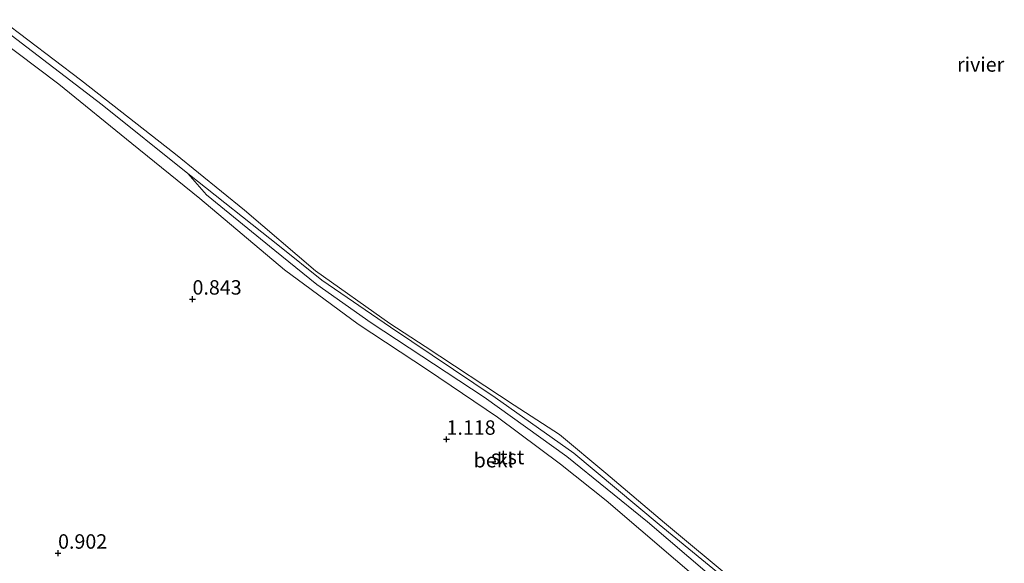
# Model space of a CAD drawing. Units: metres. Extents: x 79996 to 90006, y 412498 to 418751.
# Drawn here: x 80359 to 80530, y 414190 to 414284 of the extents above; entities that cross this region are included whole.
import ezdxf
from ezdxf.enums import TextEntityAlignment as Align

# ---------------------------------------------------------------- set-up
doc = ezdxf.new("R2010")
doc.units = ezdxf.units.M
doc.layers.get('0').update_dxf_attribs({"lineweight": 25})
for name, color, linetype, lineweight in [('B-ME-GW-HOOGTEPUNT-S-B1', 10, 'Continuous', 25), ('B-ME-GW-KRUINLIJN-L-B1', 93, 'Continuous', 18), ('B-ME-GW-TEENLIJN-L-B1', 93, 'Continuous', 18), ('B-ME-IE-GRASLAND-GV-B6', 93, 'Continuous', 18), ('B-ME-OB-BEKLEDING-GV-B6', 253, 'Continuous', 18), ('B-ME-OB-WATERLIJN-L-B1', 133, 'OB-WATERLIJN', 18), ('B-ME-OG-WATER-GV-B6', 153, 'Continuous', 18)]:
    doc.layers.add(name, color=color, linetype=linetype, lineweight=lineweight)
doc.styles.add('NLCS-ISO', font='NLCS-ISO.TTF')
doc.linetypes.add('OB-WATERLIJN', pattern='A,10,[32,NLCS.SHX,S=2,R=0,X=0,Y=0],-12', length=22)

# ---------------------------------------------------------------- blocks, each defined once
blk = doc.blocks.new('hoogtepunt')
for p, q in [((-0.5, 0), (0.5, 0)), ((0, 0.5), (0, -0.5))]:
    blk.add_line(p, q)

msp = doc.modelspace()

# ---------------------------------------------------------------- linework, layer by layer
at = {"layer": 'B-ME-GW-KRUINLIJN-L-B1'}
msp.add_polyline3d([(80351.357, 414283.609, 0.891), (80365.73, 414272.786, 0.927), (80378.424, 414262.526, 1.021), (80390.209, 414253.012, 1.01), (80404.89, 414240.63, 0.939), (80417.636, 414231.207, 0.891), (80429.682, 414223.278, 0.915), (80441.812, 414215.065, 0.891), (80452.711, 414206.934, 0.915), (80460.653, 414200.652, 1.057), (80472.682, 414190.346, 1.01), (80485.744, 414179.16, 1.057)], dxfattribs=at)
at = {"layer": 'B-ME-GW-TEENLIJN-L-B1'}
msp.add_polyline3d([(80488.776, 414180.907, 0.382), (80469.822, 414196.483, 0.382), (80455.046, 414208.837, 0.382), (80441.415, 414218.462, 0.382), (80423.224, 414230.68, 0.382), (80411.326, 414238.808, 0.382), (80403.984, 414244.702, 0.382), (80388.106, 414257.296, 0.382), (80373.269, 414269.245, 0.382), (80357.451, 414281.29, 0.382)], dxfattribs=at)
at = {"layer": 'B-ME-IE-GRASLAND-GV-B6'}
msp.add_polyline3d([(80351.357, 414283.609, 0.891), (80365.73, 414272.786, 0.927), (80378.424, 414262.526, 1.021), (80390.209, 414253.012, 1.01), (80404.89, 414240.63, 0.939), (80417.636, 414231.207, 0.891), (80429.682, 414223.278, 0.915), (80441.812, 414215.065, 0.891), (80452.711, 414206.934, 0.915), (80460.653, 414200.652, 1.057), (80472.682, 414190.346, 1.01), (80485.744, 414179.16, 1.057)], dxfattribs=at)
at = {"layer": 'B-ME-OB-BEKLEDING-GV-B6'}
for points in [[(80355.774, 414283.99, 0.382), (80369.488, 414273.565, 0.382), (80385.997, 414260.668, 0.382), (80397.921, 414250.975, 0.382), (80410.223, 414240.44, 0.382), (80423.106, 414231.341, 0.382), (80429.275, 414227.317, 0.382), (80444.719, 414217.147, 0.382), (80452.542, 414212.066, 0.382), (80460.592, 414205.35, 0.382), (80470.77, 414196.764, 0.382), (80483.203, 414186.397, 0.382)], [(80485.744, 414179.16, 1.057), (80472.682, 414190.346, 1.01), (80460.653, 414200.652, 1.057), (80452.711, 414206.934, 0.915), (80441.812, 414215.065, 0.891), (80429.682, 414223.278, 0.915), (80417.636, 414231.207, 0.891), (80404.89, 414240.63, 0.939), (80390.209, 414253.012, 1.01), (80378.424, 414262.526, 1.021), (80365.73, 414272.786, 0.927), (80351.357, 414283.609, 0.891)], [(80357.451, 414281.29, 0.382), (80373.269, 414269.245, 0.382), (80388.106, 414257.296, 0.382), (80391.356, 414253.638, 0.69), (80403.171, 414243.965, 0.678), (80410.452, 414238.104, 0.702), (80419.881, 414231.436, 0.702), (80439.504, 414218.56, 0.702), (80453.801, 414208.256, 0.655), (80467.813, 414196.913, 0.702), (80478.58, 414187.728, 0.726)], [(80488.776, 414180.907, 0.382), (80469.822, 414196.483, 0.382), (80455.046, 414208.837, 0.382), (80441.415, 414218.462, 0.382), (80423.224, 414230.68, 0.382), (80411.326, 414238.808, 0.382), (80403.984, 414244.702, 0.382), (80388.106, 414257.296, 0.382), (80373.269, 414269.245, 0.382), (80357.451, 414281.29, 0.382)], [(80478.58, 414187.728, 0.726), (80467.813, 414196.913, 0.702), (80453.801, 414208.256, 0.655), (80439.504, 414218.56, 0.702), (80419.881, 414231.436, 0.702), (80410.452, 414238.104, 0.702), (80403.171, 414243.965, 0.678), (80391.356, 414253.638, 0.69), (80388.106, 414257.296, 0.382), (80403.984, 414244.702, 0.382), (80411.326, 414238.808, 0.382), (80423.224, 414230.68, 0.382), (80441.415, 414218.462, 0.382), (80455.046, 414208.837, 0.382), (80469.822, 414196.483, 0.382), (80488.776, 414180.907, 0.382)]]:
    msp.add_polyline3d(points, dxfattribs=at)
at = {"layer": 'B-ME-OB-WATERLIJN-L-B1'}
msp.add_polyline3d([(80355.774, 414283.99, 0.382), (80369.488, 414273.565, 0.382), (80385.997, 414260.668, 0.382), (80397.921, 414250.975, 0.382), (80410.223, 414240.44, 0.382), (80423.106, 414231.341, 0.382), (80429.275, 414227.317, 0.382), (80444.719, 414217.147, 0.382), (80452.542, 414212.066, 0.382), (80460.592, 414205.35, 0.382), (80470.77, 414196.764, 0.382), (80483.203, 414186.397, 0.382)], dxfattribs=at)
at = {"layer": 'B-ME-OG-WATER-GV-B6'}
msp.add_polyline3d([(80483.203, 414186.397, 0.382), (80470.77, 414196.764, 0.382), (80460.592, 414205.35, 0.382), (80452.542, 414212.066, 0.382), (80444.719, 414217.147, 0.382), (80429.275, 414227.317, 0.382), (80423.106, 414231.341, 0.382), (80410.223, 414240.44, 0.382), (80397.921, 414250.975, 0.382), (80385.997, 414260.668, 0.382), (80369.488, 414273.565, 0.382), (80355.774, 414283.99, 0.382)], dxfattribs=at)

# ---------------------------------------------------------------- block references
at = {"layer": 'B-ME-GW-HOOGTEPUNT-S-B1', "rotation": 90}
for p in [(80388.92, 414235.543, 0.843), (80388.92, 414235.543, 0.843), (80432.963, 414211.247, 1.118), (80432.963, 414211.247, 1.118), (80365.608, 414191.493, 0.902), (80365.608, 414191.493, 0.902)]:
    msp.add_blockref('hoogtepunt', p, dxfattribs=at)

# ---------------------------------------------------------------- texts
at = {"layer": 'B-ME-GW-HOOGTEPUNT-S-B1', "ltscale": 0.2, "style": 'NLCS-ISO'}
for s, p in [('0.843', (80388.92, 414235.543, 0.843)), ('0.843', (80388.92, 414235.543, 0.843)), ('1.118', (80432.963, 414211.247, 1.118)), ('1.118', (80432.963, 414211.247, 1.118)), ('0.902', (80365.608, 414191.493, 0.902)), ('0.902', (80365.608, 414191.493, 0.902))]:
    msp.add_text(s, height=2.5, dxfattribs=at).set_placement(p, align=Align.BOTTOM_LEFT)
at = {"layer": 'B-ME-OB-BEKLEDING-GV-B6', "ltscale": 0.2, "style": 'NLCS-ISO'}
for s, p in [('bekl', (80441.0921, 414207.6102)), ('stst', (80443.5634, 414208.1594))]:
    msp.add_text(s, height=2.5, dxfattribs=at).set_placement(p, align=Align.MIDDLE_CENTER)
at = {"layer": 'B-ME-OG-WATER-GV-B6', "ltscale": 0.2, "style": 'NLCS-ISO'}
msp.add_text('rivier', height=2.5, dxfattribs=at).set_placement((80525.5791, 414276.2258), align=Align.MIDDLE_CENTER)

doc.saveas('drawing.dxf')
